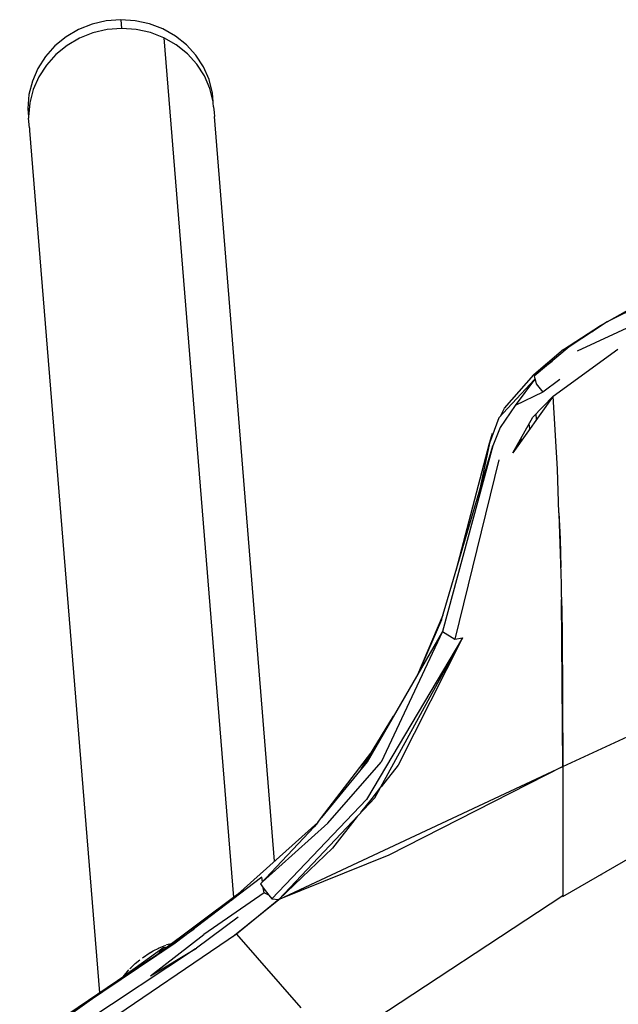
# Model space of a CAD drawing. Units: millimetres. Extents: x 20 to 6890, y -26 to 713.
# Drawn here: x 73 to 154, y 449 to 581 of the extents above; entities that cross this region are included whole.
import ezdxf
from ezdxf.enums import TextEntityAlignment as Align

# ---------------------------------------------------------------- set-up
doc = ezdxf.new("R2010")
doc.units = ezdxf.units.MM
doc.layers.get('0').update_dxf_attribs({"color": 252})
doc.layers.add('PRODUCT CODE', color=8, linetype='Continuous')
doc.layers.add('SEATING', color=7, linetype='Continuous')
doc.styles.add('arial', font='arial.ttf')

# ---------------------------------------------------------------- blocks, each defined once
blk = doc.blocks.new('GC7A1')
at = {"layer": 'SEATING'}
for p, q in [((-243.27, 524.42), (-245.18, 523.97)), ((-241.32, 524.58), (-243.27, 524.42)), ((-239.36, 524.45), (-241.32, 524.58)), ((-241.32, 524.58), (-241.22, 523.41)), ((-237.46, 524.04), (-239.36, 524.45)), ((-246.99, 523.25), (-248.66, 522.26)), ((-245.18, 523.97), (-246.99, 523.25)), ((-245.05, 522.82), (-246.86, 522.1)), ((-243.14, 523.26), (-245.05, 522.82)), ((-241.18, 523.42), (-243.14, 523.26)), ((-239.23, 523.28), (-241.18, 523.42)), ((-237.32, 522.86), (-239.23, 523.28)), ((-235.65, 523.35), (-237.46, 524.04)), ((-235.52, 522.16), (-237.32, 522.86)), ((-233.97, 522.39), (-235.65, 523.35)), ((-248.66, 522.26), (-250.16, 521.05)), ((-246.86, 522.1), (-248.54, 521.12)), ((-233.85, 521.2), (-235.52, 522.16)), ((-235.52, 522.16), (-226.17, 406.6)), ((-232.48, 521.2), (-233.97, 522.39)), ((-250.16, 521.05), (-251.43, 519.63)), ((-248.54, 521.12), (-250.03, 519.91)), ((-232.36, 520.01), (-233.85, 521.2)), ((-231.21, 519.81), (-232.48, 521.2)), ((-251.43, 519.63), (-252.45, 518.04)), ((-250.03, 519.91), (-251.31, 518.49)), ((-231.09, 518.61), (-232.36, 520.01)), ((-230.19, 518.23), (-231.21, 519.81)), ((-252.45, 518.04), (-253.2, 516.32)), ((-251.31, 518.49), (-252.34, 516.91)), ((-230.07, 517.03), (-231.09, 518.61)), ((-229.44, 516.53), (-230.19, 518.23)), ((-253.2, 516.32), (-253.66, 514.52)), ((-252.34, 516.91), (-253.1, 515.19)), ((-229.33, 515.33), (-230.07, 517.03)), ((-228.98, 514.73), (-229.44, 516.53)), ((-253.1, 515.19), (-253.56, 513.39)), ((-228.88, 513.53), (-229.33, 515.33)), ((-253.66, 514.52), (-253.81, 512.67)), ((-228.88, 513.53), (-228.98, 514.73)), ((-228.87, 513.42), (-228.88, 513.53)), ((-253.81, 512.67), (-253.72, 511.54)), ((-253.56, 513.39), (-253.72, 511.54)), ((-228.82, 512.89), (-228.87, 513.42)), ((-228.82, 512.89), (-228.76, 512.1)), ((-253.72, 511.54), (-253.71, 511.35)), ((-253.6, 510.06), (-253.71, 511.35)), ((-228.76, 512.1), (-228.72, 511.57)), ((-220.62, 411.49), (-228.72, 511.57)), ((-253.6, 510.06), (-253.57, 509.7)), ((-253.57, 509.7), (-244.19, 393.8)), ((-143, 500.35), (-175.89, 483.98)), ((-175.89, 483.98), (-167.87, 488.57)), ((-181.79, 480.26), (-176.79, 483.49)), ((-175.89, 483.98), (-181.03, 480.6)), ((-172.08, 483.65), (-179.94, 480.02)), ((-177.95, 482.63), (-176.79, 483.49)), ((-176.79, 483.49), (-175.89, 483.98)), ((-181.03, 480.6), (-185.7, 476.67)), ((-181.79, 480.26), (-185.77, 476.87)), ((-183.18, 473.99), (-174.47, 480.32)), ((-185.77, 476.87), (-183.29, 478.7)), ((-189.71, 472.38), (-185.77, 476.87)), ((-185.7, 476.67), (-185.55, 476.05)), ((-185.67, 476.23), (-190.48, 471.09)), ((-185.67, 476.23), (-188.28, 472.72)), ((-185.55, 476.05), (-185.67, 476.23)), ((-185.55, 476.05), (-185.46, 475.66)), ((-185.46, 475.66), (-184.54, 474.53)), ((-182.27, 476.22), (-184.54, 474.53)), ((-183.18, 473.99), (-188.58, 466.39)), ((-184.54, 474.53), (-188.28, 472.72)), ((-185.91, 471.15), (-183.18, 473.99)), ((-182.58, 464.19), (-183.18, 473.99)), ((-188.28, 472.72), (-190.27, 469.76)), ((-190.19, 471.39), (-189.71, 472.38)), ((-188.58, 466.39), (-185.91, 471.15)), ((-185.41, 470.85), (-185.45, 471.63)), ((-185.42, 470.83), (-185.45, 471.62)), ((-190.48, 471.09), (-191.71, 467.66)), ((-186.3, 469.6), (-186.37, 470.33)), ((-191.71, 467.66), (-191.34, 469.03)), ((-190.27, 469.76), (-191.26, 467.29)), ((-198.18, 443.91), (-191.26, 467.29)), ((-191.26, 467.29), (-198.04, 442.34)), ((-196.21, 450.57), (-191.71, 467.66)), ((-191.71, 467.66), (-193.21, 460.68)), ((-187.6, 468.13), (-187.78, 467.51)), ((-187.47, 468.37), (-187.65, 467.69)), ((-190.45, 465.42), (-196.38, 441.31)), ((-182.38, 458.29), (-182.58, 464.19)), ((-182.38, 458.29), (-182.2, 454.82)), ((-182.04, 448.77), (-182.37, 458.16)), ((-182.2, 454.82), (-182.12, 450.96)), ((-182.04, 446.95), (-182.04, 448.77)), ((-182.04, 446.95), (-181.94, 442.44)), ((-181.86, 424.19), (-182.03, 446.64)), ((-201.38, 436.57), (-197.97, 444.6)), ((-198.18, 443.91), (-201.38, 436.57)), ((-198.04, 442.34), (-208.17, 424.85)), ((-198.04, 442.34), (-206.31, 424.78)), ((-198.04, 442.34), (-196.38, 441.31)), ((-181.94, 442.44), (-181.86, 424.19)), ((-195.34, 441.5), (-208.26, 419.78)), ((-207.14, 419.98), (-195.34, 441.5)), ((-195.34, 441.5), (-204.02, 424.37)), ((-196.38, 441.31), (-195.34, 441.5)), ((-181.86, 424.19), (-148.17, 439.9)), ((-208.99, 423.85), (-204.63, 430.96)), ((-214.3, 417.34), (-207.67, 426)), ((-208.17, 424.85), (-214.3, 417.34)), ((-207.76, 425.56), (-208.74, 424.15)), ((-220.06, 406.33), (-181.86, 424.19)), ((-213.46, 416.6), (-206.31, 424.78)), ((-204.02, 424.37), (-206.31, 421.49)), ((-181.86, 424.19), (-205.28, 412.29)), ((-181.86, 424.19), (-181.86, 411.2)), ((-184.51, 422.84), (-184.51, 422.95)), ((-207.49, 419.92), (-206.34, 421.42)), ((-221, 406.43), (-208.26, 419.78)), ((-220.06, 406.33), (-207.14, 419.98)), ((-209.03, 418.05), (-207.49, 419.92)), ((-214.83, 416.7), (-214.3, 417.34)), ((-209.51, 417.47), (-212.84, 413.25)), ((-226.87, 405.88), (-214.83, 416.7)), ((-222.54, 408.42), (-215.31, 416.09)), ((-222.27, 408.71), (-213.46, 416.6)), ((-214.83, 416.7), (-215.31, 416.09)), ((-181.87, 406.76), (-167.86, 414.84)), ((-212.84, 413.25), (-220.06, 406.33)), ((-205.28, 412.29), (-220.06, 406.33)), ((-181.86, 411.04), (-181.87, 407.33)), ((-181.86, 411.2), (-181.86, 411.04)), ((-222.36, 409.32), (-233.99, 400.46)), ((-222.27, 408.71), (-222.36, 409.32)), ((-176.76, 409.71), (-176.75, 409.62)), ((-222.54, 408.42), (-222.15, 407.92)), ((-222.05, 407.23), (-222.15, 407.92)), ((-222.15, 407.92), (-221.39, 406.93)), ((-225.6, 407.02), (-236.28, 399.05)), ((-222.05, 407.23), (-230.13, 401.63)), ((-224.89, 407.55), (-226.43, 406.22)), ((-226.24, 401.37), (-220.06, 406.33)), ((-220.06, 406.33), (-225.77, 401.69)), ((-221.39, 406.93), (-222.05, 407.23)), ((-221.39, 406.93), (-221, 406.43)), ((-221, 406.43), (-220.06, 406.33)), ((-211.38, 387.5), (-181.87, 406.88)), ((-181.87, 407.33), (-181.87, 406.93)), ((-181.87, 406.88), (-181.87, 406.93)), ((-181.87, 406.76), (-181.87, 406.88)), ((-225.53, 403.95), (-231.11, 399.81)), ((-236.28, 399.05), (-231.44, 402.4)), ((-225.77, 401.69), (-244.9, 388.69)), ((-237.31, 396.08), (-230.13, 401.63)), ((-225.77, 401.69), (-217.09, 391.79)), ((-231.27, 399.72), (-246.27, 389.74)), ((-233.99, 400.46), (-246.18, 392.27)), ((-235.51, 399.88), (-240.49, 396.31)), ((-237.31, 396.08), (-231.11, 399.81)), ((-236.94, 399.44), (-236.19, 399.78)), ((-236.28, 399.05), (-235.51, 399.88)), ((-236.23, 399.8), (-235.25, 400.21)), ((-235.51, 399.88), (-235.03, 399.98)), ((-235.13, 400.26), (-235.1, 400.27)), ((-235.1, 400.27), (-234.36, 400.48)), ((-231.27, 399.72), (-231.23, 399.69)), ((-231.26, 399.7), (-231.27, 399.72)), ((-240.49, 396.31), (-236.28, 399.05)), ((-238.41, 398.51), (-237.35, 399.21)), ((-237.35, 399.21), (-237.08, 399.35)), ((-237.32, 399.19), (-236.94, 399.44)), ((-235.85, 399.21), (-236.28, 399.05)), ((-240.09, 397.04), (-239.95, 397.17)), ((-239.95, 397.17), (-239.36, 397.74)), ((-239.36, 397.74), (-238.75, 398.23)), ((-254.9, 386.57), (-240.49, 396.31)), ((-246.18, 392.27), (-241.07, 395.91)), ((-241.07, 395.91), (-241.05, 395.94)), ((-241.05, 395.94), (-241, 395.96)), ((-241, 395.96), (-240.22, 396.89)), ((-253.32, 387.21), (-246.18, 392.27))]:
    blk.add_line(p, q, dxfattribs=at)
at = {"layer": 'PRODUCT CODE', "style": 'arial'}
blk.add_attdef('GC7A1', text='', height=50, dxfattribs=at).set_placement((-3.25, 199.64), align=Align.CENTER)

msp = doc.modelspace()

# ---------------------------------------------------------------- block references
msp.add_blockref('GC7A1', (328.01, 56.34))

doc.saveas('drawing.dxf')
